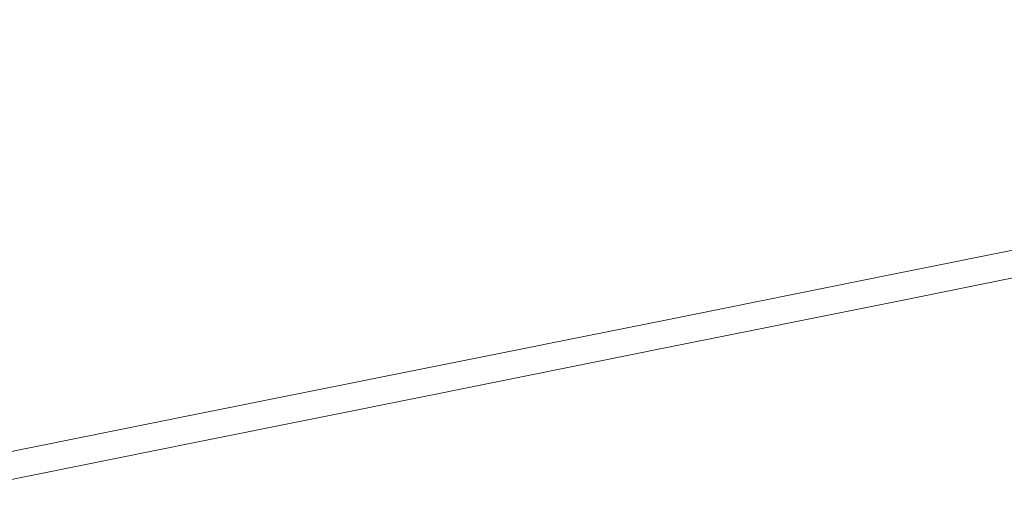
# Model space of a CAD drawing. Extents: x -523 to 1177, y -2517 to -1520.
# Drawn here: x 215 to 462, y -2375 to -2257 of the extents above; entities that cross this region are included whole.
import ezdxf

# ---------------------------------------------------------------- set-up
doc = ezdxf.new("R2010")
doc.units = 0
doc.header["$LTSCALE"] = 500
doc.header["$MEASUREMENT"] = 0
doc.layers.add('EXC-WANNA', color=7, linetype='Continuous')

msp = doc.modelspace()

# ---------------------------------------------------------------- linework, layer by layer
at = {"layer": 'EXC-WANNA', "lineweight": 0}
for points, invisible_edges in [([(425.75, -2272.15, 409.62), (481.3, -2242.41, 409.48), (422.46, -2253.92, 409.55), (425.75, -2272.15, 409.62)], 15), ([(481.3, -2242.41, 409.48), (425.75, -2272.15, 409.62), (484.61, -2260.54, 409.55), (481.3, -2242.41, 409.48)], 15), ([(299.64, -2247.9, 409.56), (239.35, -2250.22, 409.32), (240.82, -2259.26, 409.63), (299.64, -2247.9, 409.56)], 15), ([(240.82, -2259.26, 409.63), (301.83, -2260.31, 409.61), (299.64, -2247.9, 409.56), (240.82, -2259.26, 409.63)], 15), ([(360.66, -2248.89, 409.54), (299.64, -2247.9, 409.56), (301.83, -2260.31, 409.61), (360.66, -2248.89, 409.54)], 15), ([(301.83, -2260.31, 409.61), (363.61, -2265.43, 409.62), (360.66, -2248.89, 409.54), (301.83, -2260.31, 409.61)], 15), ([(422.46, -2253.92, 409.55), (360.66, -2248.89, 409.54), (363.61, -2265.43, 409.62), (422.46, -2253.92, 409.55)], 15), ([(239.35, -2250.22, 409.32), (179.79, -2255.12, 408.53), (180.55, -2261.53, 409.38), (239.35, -2250.22, 409.32)], 15), ([(180.55, -2261.53, 409.38), (240.82, -2259.26, 409.63), (239.35, -2250.22, 409.32), (180.55, -2261.53, 409.38)], 15), ([(363.61, -2265.43, 409.62), (425.75, -2272.15, 409.62), (422.46, -2253.92, 409.55), (363.61, -2265.43, 409.62)], 15), ([(240.82, -2259.26, 409.63), (180.55, -2261.53, 409.38), (182, -2270.62, 409.7), (240.82, -2259.26, 409.63)], 15), ([(182, -2270.62, 409.7), (243, -2271.74, 409.68), (240.82, -2259.26, 409.63), (182, -2270.62, 409.7)], 15), ([(301.83, -2260.31, 409.61), (240.82, -2259.26, 409.63), (243, -2271.74, 409.68), (301.83, -2260.31, 409.61)], 15), ([(243, -2271.74, 409.68), (304.77, -2276.94, 409.68), (301.83, -2260.31, 409.61), (243, -2271.74, 409.68)], 15), ([(363.61, -2265.43, 409.62), (301.83, -2260.31, 409.61), (304.77, -2276.94, 409.68), (363.61, -2265.43, 409.62)], 15), ([(428.93, -2289.76, 409.66), (484.61, -2260.54, 409.55), (425.75, -2272.15, 409.62), (428.93, -2289.76, 409.66)], 15), ([(484.61, -2260.54, 409.55), (428.93, -2289.76, 409.66), (487.81, -2278.06, 409.6), (484.61, -2260.54, 409.55)], 15), ([(304.77, -2276.94, 409.68), (366.88, -2283.75, 409.69), (363.61, -2265.43, 409.62), (304.77, -2276.94, 409.68)], 15), ([(425.75, -2272.15, 409.62), (363.61, -2265.43, 409.62), (366.88, -2283.75, 409.69), (425.75, -2272.15, 409.62)], 15), ([(243, -2271.74, 409.68), (182, -2270.62, 409.7), (184.17, -2283.16, 409.75), (243, -2271.74, 409.68)], 15), ([(184.17, -2283.16, 409.75), (245.92, -2288.45, 409.75), (243, -2271.74, 409.68), (184.17, -2283.16, 409.75)], 15), ([(304.77, -2276.94, 409.68), (243, -2271.74, 409.68), (245.92, -2288.45, 409.75), (304.77, -2276.94, 409.68)], 15), ([(366.88, -2283.75, 409.69), (428.93, -2289.76, 409.66), (425.75, -2272.15, 409.62), (366.88, -2283.75, 409.69)], 15), ([(245.92, -2288.45, 409.75), (308.01, -2295.36, 409.75), (304.77, -2276.94, 409.68), (245.92, -2288.45, 409.75)], 15), ([(366.88, -2283.75, 409.69), (304.77, -2276.94, 409.68), (308.01, -2295.36, 409.75), (366.88, -2283.75, 409.69)], 15), ([(431.56, -2304.36, 409.67), (487.81, -2278.06, 409.6), (428.93, -2289.76, 409.66), (431.56, -2304.36, 409.67)], 15), ([(487.81, -2278.06, 409.6), (431.56, -2304.36, 409.67), (490.46, -2292.59, 409.6), (487.81, -2278.06, 409.6)], 15), ([(245.92, -2288.45, 409.75), (184.17, -2283.16, 409.75), (187.06, -2299.96, 409.82), (245.92, -2288.45, 409.75)], 15), ([(308.01, -2295.36, 409.75), (370.04, -2301.45, 409.73), (366.88, -2283.75, 409.69), (308.01, -2295.36, 409.75)], 15), ([(428.93, -2289.76, 409.66), (366.88, -2283.75, 409.69), (370.04, -2301.45, 409.73), (428.93, -2289.76, 409.66)], 15), ([(187.06, -2299.96, 409.82), (249.14, -2306.96, 409.82), (245.92, -2288.45, 409.75), (187.06, -2299.96, 409.82)], 15), ([(308.01, -2295.36, 409.75), (245.92, -2288.45, 409.75), (249.14, -2306.96, 409.82), (308.01, -2295.36, 409.75)], 15), ([(370.04, -2301.45, 409.73), (431.56, -2304.36, 409.67), (428.93, -2289.76, 409.66), (370.04, -2301.45, 409.73)], 15), ([(433.22, -2313.55, 409.6), (490.46, -2292.59, 409.6), (431.56, -2304.36, 409.67), (433.22, -2313.55, 409.6)], 15), ([(490.46, -2292.59, 409.6), (433.22, -2313.55, 409.6), (492.14, -2301.74, 409.53), (490.46, -2292.59, 409.6)], 15), ([(249.14, -2306.96, 409.82), (311.15, -2313.15, 409.8), (308.01, -2295.36, 409.75), (249.14, -2306.96, 409.82)], 15), ([(370.04, -2301.45, 409.73), (308.01, -2295.36, 409.75), (311.15, -2313.15, 409.8), (370.04, -2301.45, 409.73)], 15), ([(249.14, -2306.96, 409.82), (187.06, -2299.96, 409.82), (190.27, -2318.57, 409.89), (249.14, -2306.96, 409.82)], 15), ([(311.15, -2313.15, 409.8), (372.66, -2316.13, 409.73), (370.04, -2301.45, 409.73), (311.15, -2313.15, 409.8)], 15), ([(431.56, -2304.36, 409.67), (370.04, -2301.45, 409.73), (372.66, -2316.13, 409.73), (431.56, -2304.36, 409.67)], 15), ([(434.15, -2318.68, 409.47), (492.14, -2301.74, 409.53), (433.22, -2313.55, 409.6), (434.15, -2318.68, 409.47)], 15), ([(492.14, -2301.74, 409.53), (434.15, -2318.68, 409.47), (493.07, -2306.84, 409.4), (492.14, -2301.74, 409.53)], 15), ([(372.66, -2316.13, 409.73), (433.22, -2313.55, 409.6), (431.56, -2304.36, 409.67), (372.66, -2316.13, 409.73)], 15), ([(190.27, -2318.57, 409.89), (252.26, -2324.84, 409.86), (249.14, -2306.96, 409.82), (190.27, -2318.57, 409.89)], 15), ([(311.15, -2313.15, 409.8), (249.14, -2306.96, 409.82), (252.26, -2324.84, 409.86), (311.15, -2313.15, 409.8)], 15), ([(434.58, -2321.06, 409.26), (493.07, -2306.84, 409.4), (434.15, -2318.68, 409.47), (434.58, -2321.06, 409.26)], 15), ([(493.07, -2306.84, 409.4), (434.58, -2321.06, 409.26), (493.5, -2309.21, 409.2), (493.07, -2306.84, 409.4)], 15), ([(434.76, -2322.03, 408.98), (493.5, -2309.21, 409.2), (434.58, -2321.06, 409.26), (434.76, -2322.03, 408.98)], 13), ([(493.5, -2309.21, 409.2), (434.76, -2322.03, 408.98), (493.68, -2310.19, 408.91), (493.5, -2309.21, 409.2)], 15), ([(434.92, -2322.93, 408.62), (493.68, -2310.19, 408.91), (434.76, -2322.03, 408.98), (434.92, -2322.93, 408.62)], 15), ([(493.68, -2310.19, 408.91), (434.92, -2322.93, 408.62), (493.85, -2311.08, 408.56), (493.68, -2310.19, 408.91)], 15), ([(435.07, -2323.75, 408.18), (493.85, -2311.08, 408.56), (434.92, -2322.93, 408.62), (435.07, -2323.75, 408.18)], 15), ([(493.85, -2311.08, 408.56), (435.07, -2323.75, 408.18), (494, -2311.9, 408.12), (493.85, -2311.08, 408.56)], 15), ([(252.26, -2324.84, 409.86), (313.75, -2327.9, 409.8), (311.15, -2313.15, 409.8), (252.26, -2324.84, 409.86)], 15), ([(372.66, -2316.13, 409.73), (311.15, -2313.15, 409.8), (313.75, -2327.9, 409.8), (372.66, -2316.13, 409.73)], 15), ([(433.22, -2313.55, 409.6), (372.66, -2316.13, 409.73), (374.31, -2325.37, 409.67), (433.22, -2313.55, 409.6)], 15), ([(374.31, -2325.37, 409.67), (434.15, -2318.68, 409.47), (433.22, -2313.55, 409.6), (374.31, -2325.37, 409.67)], 15), ([(435.2, -2324.49, 407.67), (494, -2311.9, 408.12), (435.07, -2323.75, 408.18), (435.2, -2324.49, 407.67)], 15), ([(494, -2311.9, 408.12), (435.2, -2324.49, 407.67), (494.13, -2312.64, 407.6), (494, -2311.9, 408.12)], 15), ([(435.33, -2325.15, 407.07), (494.13, -2312.64, 407.6), (435.2, -2324.49, 407.67), (435.33, -2325.15, 407.07)], 15), ([(494.13, -2312.64, 407.6), (435.33, -2325.15, 407.07), (494.26, -2313.3, 407), (494.13, -2312.64, 407.6)], 15), ([(435.43, -2325.73, 406.39), (494.26, -2313.3, 407), (435.33, -2325.15, 407.07), (435.43, -2325.73, 406.39)], 15), ([(494.26, -2313.3, 407), (435.43, -2325.73, 406.39), (494.36, -2313.89, 406.33), (494.26, -2313.3, 407)], 15), ([(435.52, -2326.24, 405.64), (494.36, -2313.89, 406.33), (435.43, -2325.73, 406.39), (435.52, -2326.24, 405.64)], 15), ([(494.36, -2313.89, 406.33), (435.52, -2326.24, 405.64), (494.46, -2314.39, 405.57), (494.36, -2313.89, 406.33)], 15), ([(313.75, -2327.9, 409.8), (374.31, -2325.37, 409.67), (372.66, -2316.13, 409.73), (313.75, -2327.9, 409.8)], 15), ([(435.6, -2326.67, 404.81), (494.46, -2314.39, 405.57), (435.52, -2326.24, 405.64), (435.6, -2326.67, 404.81)], 15), ([(494.46, -2314.39, 405.57), (435.6, -2326.67, 404.81), (494.54, -2314.82, 404.74), (494.46, -2314.39, 405.57)], 15), ([(435.67, -2327.02, 403.89), (494.54, -2314.82, 404.74), (435.6, -2326.67, 404.81), (435.67, -2327.02, 403.89)], 15), ([(494.54, -2314.82, 404.74), (435.67, -2327.02, 403.89), (494.6, -2315.17, 403.83), (494.54, -2314.82, 404.74)], 15), ([(435.72, -2327.29, 402.9), (494.6, -2315.17, 403.83), (435.67, -2327.02, 403.89), (435.72, -2327.29, 402.9)], 15), ([(494.6, -2315.17, 403.83), (435.72, -2327.29, 402.9), (494.65, -2315.44, 402.84), (494.6, -2315.17, 403.83)], 15), ([(435.75, -2327.49, 401.49), (494.65, -2315.44, 402.84), (435.72, -2327.29, 402.9), (435.75, -2327.49, 401.49)], 15), ([(494.65, -2315.44, 402.84), (435.75, -2327.49, 401.49), (494.69, -2315.65, 401.42), (494.65, -2315.44, 402.84)], 15), ([(435.78, -2327.64, 399.31), (494.69, -2315.65, 401.42), (435.75, -2327.49, 401.49), (435.78, -2327.64, 399.31)], 15), ([(494.69, -2315.65, 401.42), (435.78, -2327.64, 399.31), (494.71, -2315.79, 399.25), (494.69, -2315.65, 401.42)], 15), ([(435.8, -2327.74, 396.03), (494.71, -2315.79, 399.25), (435.78, -2327.64, 399.31), (435.8, -2327.74, 396.03)], 15), ([(494.71, -2315.79, 399.25), (435.8, -2327.74, 396.03), (494.73, -2315.89, 395.96), (494.71, -2315.79, 399.25)], 15), ([(435.81, -2327.8, 393), (494.73, -2315.89, 395.96), (435.8, -2327.74, 396.03), (435.81, -2327.8, 393)], 15), ([(494.73, -2315.89, 395.96), (435.81, -2327.8, 393), (494.74, -2315.95, 393), (494.73, -2315.89, 395.96)], 13), ([(252.26, -2324.84, 409.86), (190.27, -2318.57, 409.89), (193.37, -2336.54, 409.93), (252.26, -2324.84, 409.86)], 15), ([(434.15, -2318.68, 409.47), (374.31, -2325.37, 409.67), (375.23, -2330.51, 409.53), (434.15, -2318.68, 409.47)], 15), ([(375.23, -2330.51, 409.53), (434.58, -2321.06, 409.26), (434.15, -2318.68, 409.47), (375.23, -2330.51, 409.53)], 15), ([(434.58, -2321.06, 409.26), (375.23, -2330.51, 409.53), (375.66, -2332.9, 409.33), (434.58, -2321.06, 409.26)], 15), ([(375.66, -2332.9, 409.33), (434.76, -2322.03, 408.98), (434.58, -2321.06, 409.26), (375.66, -2332.9, 409.33)], 11), ([(434.76, -2322.03, 408.98), (375.66, -2332.9, 409.33), (375.83, -2333.88, 409.05), (434.76, -2322.03, 408.98)], 15), ([(375.83, -2333.88, 409.05), (434.92, -2322.93, 408.62), (434.76, -2322.03, 408.98), (375.83, -2333.88, 409.05)], 15), ([(434.92, -2322.93, 408.62), (375.83, -2333.88, 409.05), (375.99, -2334.77, 408.69), (434.92, -2322.93, 408.62)], 15), ([(375.99, -2334.77, 408.69), (435.07, -2323.75, 408.18), (434.92, -2322.93, 408.62), (375.99, -2334.77, 408.69)], 15), ([(435.07, -2323.75, 408.18), (375.99, -2334.77, 408.69), (376.14, -2335.59, 408.25), (435.07, -2323.75, 408.18)], 15), ([(376.14, -2335.59, 408.25), (435.2, -2324.49, 407.67), (435.07, -2323.75, 408.18), (376.14, -2335.59, 408.25)], 15), ([(193.37, -2336.54, 409.93), (254.85, -2339.67, 409.86), (252.26, -2324.84, 409.86), (193.37, -2336.54, 409.93)], 15), ([(313.75, -2327.9, 409.8), (252.26, -2324.84, 409.86), (254.85, -2339.67, 409.86), (313.75, -2327.9, 409.8)], 15), ([(374.31, -2325.37, 409.67), (313.75, -2327.9, 409.8), (315.39, -2337.18, 409.73), (374.31, -2325.37, 409.67)], 15), ([(315.39, -2337.18, 409.73), (375.23, -2330.51, 409.53), (374.31, -2325.37, 409.67), (315.39, -2337.18, 409.73)], 15), ([(435.2, -2324.49, 407.67), (376.14, -2335.59, 408.25), (376.28, -2336.33, 407.73), (435.2, -2324.49, 407.67)], 15), ([(376.28, -2336.33, 407.73), (435.33, -2325.15, 407.07), (435.2, -2324.49, 407.67), (376.28, -2336.33, 407.73)], 15), ([(435.33, -2325.15, 407.07), (376.28, -2336.33, 407.73), (376.4, -2336.99, 407.14), (435.33, -2325.15, 407.07)], 15), ([(376.4, -2336.99, 407.14), (435.43, -2325.73, 406.39), (435.33, -2325.15, 407.07), (376.4, -2336.99, 407.14)], 15), ([(435.43, -2325.73, 406.39), (376.4, -2336.99, 407.14), (376.5, -2337.58, 406.46), (435.43, -2325.73, 406.39)], 15), ([(376.5, -2337.58, 406.46), (435.52, -2326.24, 405.64), (435.43, -2325.73, 406.39), (376.5, -2337.58, 406.46)], 15), ([(435.52, -2326.24, 405.64), (376.5, -2337.58, 406.46), (376.59, -2338.09, 405.71), (435.52, -2326.24, 405.64)], 15), ([(376.59, -2338.09, 405.71), (435.6, -2326.67, 404.81), (435.52, -2326.24, 405.64), (376.59, -2338.09, 405.71)], 15), ([(254.85, -2339.67, 409.86), (315.39, -2337.18, 409.73), (313.75, -2327.9, 409.8), (254.85, -2339.67, 409.86)], 15), ([(435.6, -2326.67, 404.81), (376.59, -2338.09, 405.71), (376.67, -2338.51, 404.87), (435.6, -2326.67, 404.81)], 15), ([(376.67, -2338.51, 404.87), (435.67, -2327.02, 403.89), (435.6, -2326.67, 404.81), (376.67, -2338.51, 404.87)], 15), ([(435.67, -2327.02, 403.89), (376.67, -2338.51, 404.87), (376.73, -2338.86, 403.96), (435.67, -2327.02, 403.89)], 15), ([(376.73, -2338.86, 403.96), (435.72, -2327.29, 402.9), (435.67, -2327.02, 403.89), (376.73, -2338.86, 403.96)], 15), ([(435.72, -2327.29, 402.9), (376.73, -2338.86, 403.96), (376.78, -2339.14, 402.97), (435.72, -2327.29, 402.9)], 15), ([(376.78, -2339.14, 402.97), (435.75, -2327.49, 401.49), (435.72, -2327.29, 402.9), (376.78, -2339.14, 402.97)], 15), ([(435.75, -2327.49, 401.49), (376.78, -2339.14, 402.97), (376.82, -2339.34, 401.56), (435.75, -2327.49, 401.49)], 15), ([(376.82, -2339.34, 401.56), (435.78, -2327.64, 399.31), (435.75, -2327.49, 401.49), (376.82, -2339.34, 401.56)], 15), ([(435.78, -2327.64, 399.31), (376.82, -2339.34, 401.56), (376.85, -2339.49, 399.38), (435.78, -2327.64, 399.31)], 15), ([(376.85, -2339.49, 399.38), (435.8, -2327.74, 396.03), (435.78, -2327.64, 399.31), (376.85, -2339.49, 399.38)], 15), ([(435.8, -2327.74, 396.03), (376.85, -2339.49, 399.38), (376.86, -2339.58, 396.09), (435.8, -2327.74, 396.03)], 15), ([(376.87, -2339.64, 393), (435.8, -2327.74, 396.03), (376.86, -2339.58, 396.09), (376.87, -2339.64, 393)], 15), ([(435.8, -2327.74, 396.03), (376.87, -2339.64, 393), (435.81, -2327.8, 393), (435.8, -2327.74, 396.03)], 13), ([(375.23, -2330.51, 409.53), (315.39, -2337.18, 409.73), (316.31, -2342.35, 409.6), (375.23, -2330.51, 409.53)], 15), ([(316.31, -2342.35, 409.6), (375.66, -2332.9, 409.33), (375.23, -2330.51, 409.53), (316.31, -2342.35, 409.6)], 15), ([(375.66, -2332.9, 409.33), (316.31, -2342.35, 409.6), (316.73, -2344.75, 409.39), (375.66, -2332.9, 409.33)], 11), ([(316.73, -2344.75, 409.39), (375.83, -2333.88, 409.05), (375.66, -2332.9, 409.33), (316.73, -2344.75, 409.39)], 15), ([(375.83, -2333.88, 409.05), (316.73, -2344.75, 409.39), (316.91, -2345.72, 409.11), (375.83, -2333.88, 409.05)], 15), ([(316.91, -2345.72, 409.11), (375.99, -2334.77, 408.69), (375.83, -2333.88, 409.05), (316.91, -2345.72, 409.11)], 15), ([(375.99, -2334.77, 408.69), (316.91, -2345.72, 409.11), (317.07, -2346.62, 408.75), (375.99, -2334.77, 408.69)], 15), ([(317.07, -2346.62, 408.75), (376.14, -2335.59, 408.25), (375.99, -2334.77, 408.69), (317.07, -2346.62, 408.75)], 15), ([(376.14, -2335.59, 408.25), (317.07, -2346.62, 408.75), (317.21, -2347.44, 408.32), (376.14, -2335.59, 408.25)], 15), ([(317.21, -2347.44, 408.32), (376.28, -2336.33, 407.73), (376.14, -2335.59, 408.25), (317.21, -2347.44, 408.32)], 15), ([(376.28, -2336.33, 407.73), (317.21, -2347.44, 408.32), (317.35, -2348.18, 407.8), (376.28, -2336.33, 407.73)], 15), ([(317.35, -2348.18, 407.8), (376.4, -2336.99, 407.14), (376.28, -2336.33, 407.73), (317.35, -2348.18, 407.8)], 15), ([(254.85, -2339.67, 409.86), (193.37, -2336.54, 409.93), (195.95, -2351.44, 409.93), (254.85, -2339.67, 409.86)], 15), ([(315.39, -2337.18, 409.73), (254.85, -2339.67, 409.86), (256.48, -2349, 409.8), (315.39, -2337.18, 409.73)], 15), ([(256.48, -2349, 409.8), (316.31, -2342.35, 409.6), (315.39, -2337.18, 409.73), (256.48, -2349, 409.8)], 15), ([(376.4, -2336.99, 407.14), (317.35, -2348.18, 407.8), (317.47, -2348.84, 407.2), (376.4, -2336.99, 407.14)], 15), ([(317.47, -2348.84, 407.2), (376.5, -2337.58, 406.46), (376.4, -2336.99, 407.14), (317.47, -2348.84, 407.2)], 15), ([(376.5, -2337.58, 406.46), (317.47, -2348.84, 407.2), (317.57, -2349.42, 406.53), (376.5, -2337.58, 406.46)], 15), ([(317.57, -2349.42, 406.53), (376.59, -2338.09, 405.71), (376.5, -2337.58, 406.46), (317.57, -2349.42, 406.53)], 15), ([(376.59, -2338.09, 405.71), (317.57, -2349.42, 406.53), (317.66, -2349.93, 405.77), (376.59, -2338.09, 405.71)], 15), ([(317.66, -2349.93, 405.77), (376.67, -2338.51, 404.87), (376.59, -2338.09, 405.71), (317.66, -2349.93, 405.77)], 15), ([(376.67, -2338.51, 404.87), (317.66, -2349.93, 405.77), (317.74, -2350.36, 404.94), (376.67, -2338.51, 404.87)], 15), ([(317.74, -2350.36, 404.94), (376.73, -2338.86, 403.96), (376.67, -2338.51, 404.87), (317.74, -2350.36, 404.94)], 15), ([(376.73, -2338.86, 403.96), (317.74, -2350.36, 404.94), (317.8, -2350.71, 404.03), (376.73, -2338.86, 403.96)], 15), ([(317.8, -2350.71, 404.03), (376.78, -2339.14, 402.97), (376.73, -2338.86, 403.96), (317.8, -2350.71, 404.03)], 15), ([(195.95, -2351.44, 409.93), (256.48, -2349, 409.8), (254.85, -2339.67, 409.86), (195.95, -2351.44, 409.93)], 15), ([(376.78, -2339.14, 402.97), (317.8, -2350.71, 404.03), (317.85, -2350.98, 403.04), (376.78, -2339.14, 402.97)], 15), ([(317.85, -2350.98, 403.04), (376.82, -2339.34, 401.56), (376.78, -2339.14, 402.97), (317.85, -2350.98, 403.04)], 15), ([(376.82, -2339.34, 401.56), (317.85, -2350.98, 403.04), (317.89, -2351.19, 401.62), (376.82, -2339.34, 401.56)], 15), ([(317.89, -2351.19, 401.62), (376.85, -2339.49, 399.38), (376.82, -2339.34, 401.56), (317.89, -2351.19, 401.62)], 15), ([(376.85, -2339.49, 399.38), (317.89, -2351.19, 401.62), (317.91, -2351.33, 399.45), (376.85, -2339.49, 399.38)], 15), ([(317.91, -2351.33, 399.45), (376.86, -2339.58, 396.09), (376.85, -2339.49, 399.38), (317.91, -2351.33, 399.45)], 15), ([(376.86, -2339.58, 396.09), (317.91, -2351.33, 399.45), (317.93, -2351.43, 396.16), (376.86, -2339.58, 396.09)], 15), ([(317.94, -2351.49, 393), (376.86, -2339.58, 396.09), (317.93, -2351.43, 396.16), (317.94, -2351.49, 393)], 15), ([(376.86, -2339.58, 396.09), (317.94, -2351.49, 393), (376.87, -2339.64, 393), (376.86, -2339.58, 396.09)], 13), ([(316.31, -2342.35, 409.6), (256.48, -2349, 409.8), (257.39, -2354.19, 409.67), (316.31, -2342.35, 409.6)], 15), ([(257.39, -2354.19, 409.67), (316.73, -2344.75, 409.39), (316.31, -2342.35, 409.6), (257.39, -2354.19, 409.67)], 15), ([(316.73, -2344.75, 409.39), (257.39, -2354.19, 409.67), (257.81, -2356.59, 409.46), (316.73, -2344.75, 409.39)], 15), ([(257.81, -2356.59, 409.46), (316.91, -2345.72, 409.11), (316.73, -2344.75, 409.39), (257.81, -2356.59, 409.46)], 11), ([(316.91, -2345.72, 409.11), (257.81, -2356.59, 409.46), (257.98, -2357.57, 409.18), (316.91, -2345.72, 409.11)], 15), ([(257.98, -2357.57, 409.18), (317.07, -2346.62, 408.75), (316.91, -2345.72, 409.11), (257.98, -2357.57, 409.18)], 15), ([(317.07, -2346.62, 408.75), (257.98, -2357.57, 409.18), (258.14, -2358.46, 408.82), (317.07, -2346.62, 408.75)], 15), ([(258.14, -2358.46, 408.82), (317.21, -2347.44, 408.32), (317.07, -2346.62, 408.75), (258.14, -2358.46, 408.82)], 15), ([(317.21, -2347.44, 408.32), (258.14, -2358.46, 408.82), (258.29, -2359.28, 408.38), (317.21, -2347.44, 408.32)], 15), ([(258.29, -2359.28, 408.38), (317.35, -2348.18, 407.8), (317.21, -2347.44, 408.32), (258.29, -2359.28, 408.38)], 15), ([(317.35, -2348.18, 407.8), (258.29, -2359.28, 408.38), (258.42, -2360.02, 407.86), (317.35, -2348.18, 407.8)], 15), ([(258.42, -2360.02, 407.86), (317.47, -2348.84, 407.2), (317.35, -2348.18, 407.8), (258.42, -2360.02, 407.86)], 15), ([(256.48, -2349, 409.8), (195.95, -2351.44, 409.93), (197.56, -2360.81, 409.87), (256.48, -2349, 409.8)], 15), ([(197.56, -2360.81, 409.87), (257.39, -2354.19, 409.67), (256.48, -2349, 409.8), (197.56, -2360.81, 409.87)], 15), ([(317.47, -2348.84, 407.2), (258.42, -2360.02, 407.86), (258.54, -2360.69, 407.27), (317.47, -2348.84, 407.2)], 15), ([(258.54, -2360.69, 407.27), (317.57, -2349.42, 406.53), (317.47, -2348.84, 407.2), (258.54, -2360.69, 407.27)], 15), ([(317.57, -2349.42, 406.53), (258.54, -2360.69, 407.27), (258.64, -2361.27, 406.59), (317.57, -2349.42, 406.53)], 15), ([(258.64, -2361.27, 406.59), (317.66, -2349.93, 405.77), (317.57, -2349.42, 406.53), (258.64, -2361.27, 406.59)], 15), ([(317.66, -2349.93, 405.77), (258.64, -2361.27, 406.59), (258.73, -2361.78, 405.84), (317.66, -2349.93, 405.77)], 15), ([(258.73, -2361.78, 405.84), (317.74, -2350.36, 404.94), (317.66, -2349.93, 405.77), (258.73, -2361.78, 405.84)], 15), ([(317.74, -2350.36, 404.94), (258.73, -2361.78, 405.84), (258.81, -2362.21, 405.01), (317.74, -2350.36, 404.94)], 15), ([(258.81, -2362.21, 405.01), (317.8, -2350.71, 404.03), (317.74, -2350.36, 404.94), (258.81, -2362.21, 405.01)], 15), ([(317.8, -2350.71, 404.03), (258.81, -2362.21, 405.01), (258.87, -2362.56, 404.09), (317.8, -2350.71, 404.03)], 15), ([(258.87, -2362.56, 404.09), (317.85, -2350.98, 403.04), (317.8, -2350.71, 404.03), (258.87, -2362.56, 404.09)], 15), ([(317.85, -2350.98, 403.04), (258.87, -2362.56, 404.09), (258.92, -2362.83, 403.1), (317.85, -2350.98, 403.04)], 15), ([(258.92, -2362.83, 403.1), (317.89, -2351.19, 401.62), (317.85, -2350.98, 403.04), (258.92, -2362.83, 403.1)], 15), ([(317.89, -2351.19, 401.62), (258.92, -2362.83, 403.1), (258.95, -2363.03, 401.69), (317.89, -2351.19, 401.62)], 15), ([(258.95, -2363.03, 401.69), (317.91, -2351.33, 399.45), (317.89, -2351.19, 401.62), (258.95, -2363.03, 401.69)], 15), ([(317.91, -2351.33, 399.45), (258.95, -2363.03, 401.69), (258.98, -2363.18, 399.51), (317.91, -2351.33, 399.45)], 15), ([(258.98, -2363.18, 399.51), (317.93, -2351.43, 396.16), (317.91, -2351.33, 399.45), (258.98, -2363.18, 399.51)], 15), ([(317.93, -2351.43, 396.16), (258.98, -2363.18, 399.51), (259, -2363.28, 396.23), (317.93, -2351.43, 396.16)], 15), ([(259.01, -2363.34, 393), (317.93, -2351.43, 396.16), (259, -2363.28, 396.23), (259.01, -2363.34, 393)], 15), ([(317.93, -2351.43, 396.16), (259.01, -2363.34, 393), (317.94, -2351.49, 393), (317.93, -2351.43, 396.16)], 13), ([(257.39, -2354.19, 409.67), (197.56, -2360.81, 409.87), (198.47, -2366.02, 409.73), (257.39, -2354.19, 409.67)], 15), ([(198.47, -2366.02, 409.73), (257.81, -2356.59, 409.46), (257.39, -2354.19, 409.67), (198.47, -2366.02, 409.73)], 15), ([(257.81, -2356.59, 409.46), (198.47, -2366.02, 409.73), (198.89, -2368.44, 409.53), (257.81, -2356.59, 409.46)], 11), ([(198.89, -2368.44, 409.53), (257.98, -2357.57, 409.18), (257.81, -2356.59, 409.46), (198.89, -2368.44, 409.53)], 15), ([(257.98, -2357.57, 409.18), (198.89, -2368.44, 409.53), (199.06, -2369.41, 409.25), (257.98, -2357.57, 409.18)], 15), ([(199.06, -2369.41, 409.25), (258.14, -2358.46, 408.82), (257.98, -2357.57, 409.18), (199.06, -2369.41, 409.25)], 15), ([(258.14, -2358.46, 408.82), (199.06, -2369.41, 409.25), (199.21, -2370.31, 408.89), (258.14, -2358.46, 408.82)], 15), ([(199.21, -2370.31, 408.89), (258.29, -2359.28, 408.38), (258.14, -2358.46, 408.82), (199.21, -2370.31, 408.89)], 15), ([(258.29, -2359.28, 408.38), (199.21, -2370.31, 408.89), (199.36, -2371.13, 408.45), (258.29, -2359.28, 408.38)], 15), ([(199.36, -2371.13, 408.45), (258.42, -2360.02, 407.86), (258.29, -2359.28, 408.38), (199.36, -2371.13, 408.45)], 15), ([(258.42, -2360.02, 407.86), (199.36, -2371.13, 408.45), (199.49, -2371.87, 407.93), (258.42, -2360.02, 407.86)], 15), ([(199.49, -2371.87, 407.93), (258.54, -2360.69, 407.27), (258.42, -2360.02, 407.86), (199.49, -2371.87, 407.93)], 15), ([(258.54, -2360.69, 407.27), (199.49, -2371.87, 407.93), (199.61, -2372.53, 407.33), (258.54, -2360.69, 407.27)], 15), ([(199.61, -2372.53, 407.33), (258.64, -2361.27, 406.59), (258.54, -2360.69, 407.27), (199.61, -2372.53, 407.33)], 15), ([(258.64, -2361.27, 406.59), (199.61, -2372.53, 407.33), (199.71, -2373.12, 406.66), (258.64, -2361.27, 406.59)], 15), ([(199.71, -2373.12, 406.66), (258.73, -2361.78, 405.84), (258.64, -2361.27, 406.59), (199.71, -2373.12, 406.66)], 15), ([(258.73, -2361.78, 405.84), (199.71, -2373.12, 406.66), (199.8, -2373.62, 405.91), (258.73, -2361.78, 405.84)], 15), ([(199.8, -2373.62, 405.91), (258.81, -2362.21, 405.01), (258.73, -2361.78, 405.84), (199.8, -2373.62, 405.91)], 15), ([(258.81, -2362.21, 405.01), (199.8, -2373.62, 405.91), (199.87, -2374.05, 405.07), (258.81, -2362.21, 405.01)], 15), ([(199.87, -2374.05, 405.07), (258.87, -2362.56, 404.09), (258.81, -2362.21, 405.01), (199.87, -2374.05, 405.07)], 15), ([(258.87, -2362.56, 404.09), (199.87, -2374.05, 405.07), (199.93, -2374.4, 404.16), (258.87, -2362.56, 404.09)], 15), ([(199.93, -2374.4, 404.16), (258.92, -2362.83, 403.1), (258.87, -2362.56, 404.09), (199.93, -2374.4, 404.16)], 15), ([(258.92, -2362.83, 403.1), (199.93, -2374.4, 404.16), (199.98, -2374.68, 403.17), (258.92, -2362.83, 403.1)], 15), ([(199.98, -2374.68, 403.17), (258.95, -2363.03, 401.69), (258.92, -2362.83, 403.1), (199.98, -2374.68, 403.17)], 15), ([(258.95, -2363.03, 401.69), (199.98, -2374.68, 403.17), (200.02, -2374.88, 401.76), (258.95, -2363.03, 401.69)], 15), ([(200.02, -2374.88, 401.76), (258.98, -2363.18, 399.51), (258.95, -2363.03, 401.69), (200.02, -2374.88, 401.76)], 15), ([(258.98, -2363.18, 399.51), (200.02, -2374.88, 401.76), (200.04, -2375.03, 399.58), (258.98, -2363.18, 399.51)], 15), ([(200.04, -2375.03, 399.58), (259, -2363.28, 396.23), (258.98, -2363.18, 399.51), (200.04, -2375.03, 399.58)], 15), ([(259, -2363.28, 396.23), (200.04, -2375.03, 399.58), (200.06, -2375.13, 396.29), (259, -2363.28, 396.23)], 15), ([(200.07, -2375.18, 393), (259, -2363.28, 396.23), (200.06, -2375.13, 396.29), (200.07, -2375.18, 393)], 15), ([(259, -2363.28, 396.23), (200.07, -2375.18, 393), (259.01, -2363.34, 393), (259, -2363.28, 396.23)], 13)]:
    msp.add_3dface(points, dxfattribs=dict(at, invisible_edges=invisible_edges))

doc.saveas('drawing.dxf')
